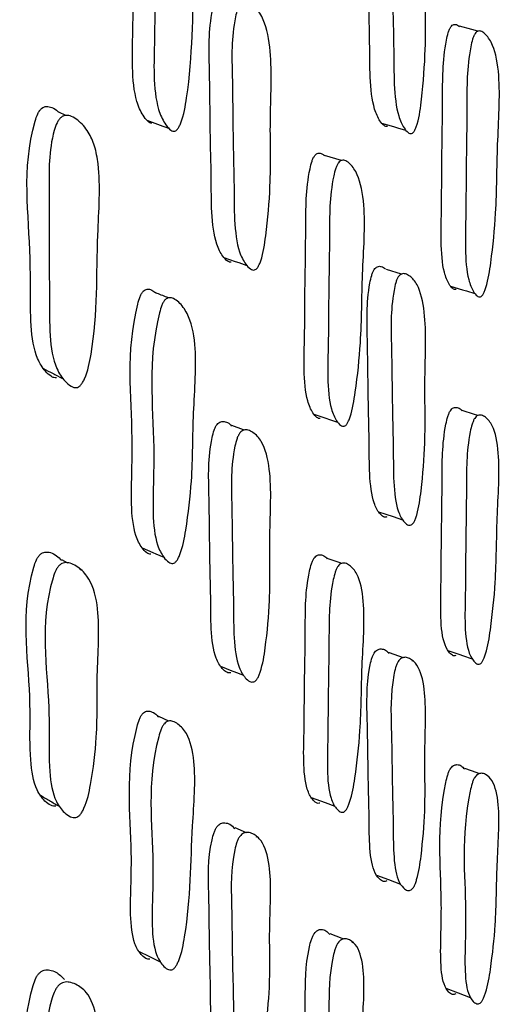
# Model space of a CAD drawing. Units: millimetres. Extents: x 13 to 1473, y 12 to 1047.
# Drawn here: x 1240 to 1244, y 471 to 479 of the extents above; entities that cross this region are included whole.
import ezdxf

# ---------------------------------------------------------------- set-up
doc = ezdxf.new("R2010")
doc.units = ezdxf.units.MM
doc.header["$LTSCALE"] = 5

msp = doc.modelspace()

# ---------------------------------------------------------------- linework, layer by layer
at = {"color": 7, "linetype": 'Continuous', "lineweight": 25}
for p, q in [((1240.4908, 477.8656), (1240.4401, 477.8884)), ((1240.5859, 477.8228), (1240.5811, 477.8249)), ((1242.884, 477.7773), (1242.9425, 477.7606)), ((1242.4799, 477.5407), (1242.3566, 477.5775)), ((1241.7385, 476.8037), (1241.7957, 476.7843)), ((1242.9126, 476.7213), (1242.805, 476.7539)), ((1243.3821, 476.5999), (1243.4415, 476.582)), ((1240.4103, 475.9976), (1240.4668, 475.9691)), ((1242.3928, 475.6726), (1242.4516, 475.6532)), ((1242.7459, 475.007), (1242.8514, 474.9721)), ((1242.8514, 474.9721), (1242.9198, 474.9494)), ((1240.5032, 474.6369), (1240.4611, 474.6591)), ((1241.1395, 474.7042), (1241.1965, 474.6798)), ((1240.6072, 474.5822), (1240.5904, 474.591)), ((1242.9262, 473.9535), (1242.8261, 473.9882)), ((1243.3521, 473.9706), (1243.4216, 473.9467)), ((1243.0004, 473.9277), (1242.9891, 473.9316)), ((1241.7029, 473.854), (1241.7712, 473.827)), ((1241.2341, 473.4959), (1241.1602, 473.529)), ((1241.3204, 473.4573), (1241.3114, 473.4613)), ((1242.2595, 472.9469), (1242.3611, 472.9086)), ((1242.3611, 472.9086), (1242.4307, 472.8823)), ((1241.7934, 472.6918), (1241.7111, 472.7258)), ((1241.8781, 472.6568), (1241.8641, 472.6626)), ((1242.5694, 471.895), (1242.5573, 471.8997))]:
    msp.add_line(p, q, dxfattribs=at)
at = {"color": 7, "linetype": 'Continuous', "lineweight": 25, "flags": 128}
for points in [[(1243.464, 478.4726), (1243.4192, 478.4848), (1243.3314, 478.5087)], [(1242.7685, 477.8103), (1242.8555, 477.7855), (1242.884, 477.7773)], [(1241.6305, 476.8403), (1241.7131, 476.8123), (1241.7385, 476.8037)], [(1243.2659, 476.635), (1243.3537, 476.6085), (1243.3821, 476.5999)], [(1243.4631, 475.7014), (1243.4384, 475.7092), (1243.3506, 475.7369)], [(1242.2804, 475.7097), (1242.366, 475.6814), (1242.3928, 475.6726)], [(1241.7774, 475.5958), (1241.7715, 475.5979), (1241.6881, 475.6282)], [(1241.0401, 474.7467), (1241.1183, 474.7132), (1241.1395, 474.7042)], [(1242.481, 474.6342), (1242.463, 474.6404), (1242.3769, 474.6703)], [(1243.2461, 474.007), (1243.3338, 473.9769), (1243.3521, 473.9706)], [(1241.6061, 473.8922), (1241.6886, 473.8596), (1241.7029, 473.854)], [(1243.4763, 473.1167), (1243.4576, 473.1233), (1243.3698, 473.1547)], [(1242.7311, 472.3856), (1242.8181, 472.3531), (1242.905, 472.3207)], [(1242.4954, 471.9238), (1242.4832, 471.9286), (1242.397, 471.9622)], [(1241.0146, 471.8379), (1241.0927, 471.7995), (1241.1707, 471.7611)], [(1243.2336, 471.5694), (1243.3214, 471.5359), (1243.4091, 471.5024)]]:
    msp.add_lwpolyline(points, dxfattribs=at)
at = {"color": 7, "linetype": 'Continuous', "lineweight": 25}
for points, knots in [([(1241.1109, 477.8091), (1241.106, 477.81), (1241.0951, 477.8119), (1241.0726, 477.8299), (1241.0377, 477.8763), (1240.9859, 477.9934), (1240.966, 478.2067), (1240.9742, 478.4653), (1240.9798, 478.9598), (1240.9256, 479.3841), (1241.0257, 479.7699), (1241.0407, 479.8011), (1241.0535, 479.8178), (1241.0678, 479.8273), (1241.0893, 479.8299), (1241.1056, 479.8245), (1241.115, 479.8159), (1241.1154, 479.8155)], [0, 0, 0, 0, 0.010915, 0.024544, 0.061169, 0.125461, 0.247196, 0.362936, 0.469961, 0.913443, 0.93649, 0.94653, 0.955366, 0.964115, 0.973924, 0.998767, 1, 1, 1, 1]), ([(1241.2693, 477.7516), (1241.2644, 477.7524), (1241.2533, 477.7543), (1241.2304, 477.7721), (1241.1949, 477.8183), (1241.1422, 477.9352), (1241.1218, 478.1492), (1241.1302, 478.4087), (1241.1359, 478.9049), (1241.0808, 479.331), (1241.1827, 479.7182), (1241.198, 479.7495), (1241.211, 479.7663), (1241.2255, 479.7759), (1241.2475, 479.779), (1241.277, 479.7656), (1241.3231, 479.7221), (1241.3909, 479.6172), (1241.4484, 479.3333), (1241.401, 478.7496), (1241.4075, 478.2462), (1241.3405, 477.8611), (1241.3091, 477.7868), (1241.2982, 477.7693), (1241.2894, 477.7599), (1241.2803, 477.7532), (1241.2738, 477.7523), (1241.2693, 477.7516)], [0, 0, 0, 0, 0.005629, 0.012642, 0.031442, 0.064367, 0.126554, 0.185653, 0.240303, 0.466764, 0.47857, 0.483734, 0.488298, 0.492828, 0.497903, 0.510716, 0.527854, 0.563675, 0.628297, 0.745288, 0.941571, 0.980138, 0.986091, 0.99097, 0.993183, 0.995361, 1, 1, 1, 1]), ([(1242.8111, 477.7856), (1242.807, 477.7853), (1242.7979, 477.7847), (1242.779, 477.7966), (1242.7491, 477.8329), (1242.704, 477.9333), (1242.6827, 478.1334), (1242.684, 478.3833), (1242.6747, 478.7235), (1242.6732, 479.1194), (1242.6607, 479.4638), (1242.6964, 479.6448), (1242.7083, 479.6775), (1242.7186, 479.696), (1242.7303, 479.708), (1242.7482, 479.7154), (1242.7667, 479.7119), (1242.7788, 479.7018), (1242.7834, 479.698)], [0, 0, 0, 0, 0.0108539, 0.0243018, 0.0602095, 0.1234055, 0.2433731, 0.3578083, 0.4636575, 0.71538, 0.9000631, 0.9227252, 0.9327042, 0.9416147, 0.9505081, 0.9604385, 0.9852582, 1, 1, 1, 1]), ([(1242.9853, 477.7358), (1242.9813, 477.7355), (1242.9721, 477.7348), (1242.9531, 477.7467), (1242.9231, 477.7831), (1242.8778, 477.8837), (1242.8564, 478.0843), (1242.8577, 478.335), (1242.8484, 478.6761), (1242.8468, 479.0731), (1242.8343, 479.4185), (1242.8702, 479.6), (1242.8821, 479.6328), (1242.8924, 479.6514), (1242.9042, 479.6634), (1242.9222, 479.671), (1242.947, 479.6647), (1242.9864, 479.6334), (1243.0457, 479.548), (1243.1013, 479.2866), (1243.0778, 478.8357), (1243.0931, 478.4005), (1243.0664, 478.0508), (1243.0419, 477.854), (1243.0174, 477.7774), (1243.0088, 477.7586), (1243.0017, 477.7479), (1242.9944, 477.7396), (1242.989, 477.7373), (1242.9853, 477.7358)], [0, 0, 0, 0, 0.005631, 0.012606, 0.031226, 0.063992, 0.126174, 0.185485, 0.240346, 0.370811, 0.466532, 0.478282, 0.483458, 0.488082, 0.492698, 0.497852, 0.51073, 0.527779, 0.563324, 0.627687, 0.745258, 0.861774, 0.941744, 0.980018, 0.985976, 0.990889, 0.993124, 0.995326, 1, 1, 1, 1]), ([(1241.6843, 476.8074), (1241.6797, 476.8073), (1241.6694, 476.807), (1241.6479, 476.8197), (1241.614, 476.8573), (1241.5627, 476.9598), (1241.5386, 477.1612), (1241.5407, 477.4114), (1241.5309, 477.7524), (1241.5305, 478.1488), (1241.5178, 478.4944), (1241.5594, 478.6739), (1241.5731, 478.7061), (1241.5849, 478.7241), (1241.5983, 478.7357), (1241.6187, 478.7422), (1241.6416, 478.7372), (1241.6569, 478.725), (1241.6637, 478.7197)], [0, 0, 0, 0, 0.0108, 0.024182, 0.059912, 0.122793, 0.242179, 0.356084, 0.461437, 0.711889, 0.895633, 0.918197, 0.928136, 0.93701, 0.945868, 0.955764, 0.980481, 1, 1, 1, 1]), ([(1241.8506, 476.7509), (1241.846, 476.7507), (1241.8355, 476.7504), (1241.8138, 476.763), (1241.7796, 476.8005), (1241.7276, 476.9029), (1241.7032, 477.1048), (1241.7053, 477.3558), (1241.6954, 477.6978), (1241.695, 478.0954), (1241.6822, 478.4422), (1241.7243, 478.6223), (1241.7381, 478.6547), (1241.7501, 478.6729), (1241.7636, 478.6844), (1241.7843, 478.6913), (1241.8126, 478.684), (1241.8573, 478.6512), (1241.9241, 478.5636), (1241.9858, 478.2999), (1241.958, 477.8491), (1241.9741, 477.4126), (1241.9432, 477.0634), (1241.9151, 476.8671), (1241.8872, 476.7914), (1241.8773, 476.7729), (1241.8692, 476.7625), (1241.8609, 476.7544), (1241.8548, 476.7523), (1241.8506, 476.7509)], [0, 0, 0, 0, 0.005656, 0.012654, 0.031314, 0.064108, 0.126268, 0.185551, 0.240384, 0.370736, 0.466375, 0.47814, 0.483335, 0.487985, 0.492635, 0.497827, 0.510775, 0.527876, 0.563482, 0.627837, 0.745323, 0.861767, 0.941665, 0.979925, 0.985899, 0.990834, 0.993083, 0.995299, 1, 1, 1, 1]), ([(1243.3065, 476.6098), (1243.3026, 476.6094), (1243.2939, 476.6087), (1243.2763, 476.6203), (1243.249, 476.6559), (1243.2091, 476.755), (1243.1944, 476.9534), (1243.2024, 477.2016), (1243.2026, 477.5392), (1243.2112, 477.9322), (1243.2077, 478.2737), (1243.2459, 478.454), (1243.2579, 478.4867), (1243.2681, 478.5052), (1243.2795, 478.5173), (1243.2967, 478.5248), (1243.3147, 478.5213), (1243.3265, 478.5109), (1243.3312, 478.5068)], [0, 0, 0, 0, 0.010841, 0.02427, 0.06012, 0.123208, 0.242979, 0.357215, 0.462873, 0.714186, 0.898584, 0.921176, 0.931116, 0.939997, 0.94887, 0.958782, 0.983575, 1, 1, 1, 1]), ([(1243.4821, 476.5567), (1243.4783, 476.5564), (1243.4696, 476.5556), (1243.4519, 476.5672), (1243.4246, 476.603), (1243.3845, 476.7024), (1243.3699, 476.9013), (1243.3778, 477.1502), (1243.378, 477.4888), (1243.3866, 477.8829), (1243.3831, 478.2253), (1243.4214, 478.4061), (1243.4335, 478.4389), (1243.4437, 478.4574), (1243.4551, 478.4695), (1243.4724, 478.4771), (1243.4957, 478.4711), (1243.5323, 478.4404), (1243.5865, 478.3563), (1243.633, 478.0977), (1243.5994, 477.65), (1243.6022, 477.2179), (1243.5674, 476.8704), (1243.5389, 476.6747), (1243.5136, 476.5984), (1243.5049, 476.5796), (1243.4979, 476.5689), (1243.4908, 476.5606), (1243.4856, 476.5583), (1243.4821, 476.5567)], [0, 0, 0, 0, 0.005626, 0.012595, 0.031205, 0.06396, 0.126151, 0.185469, 0.240333, 0.370829, 0.466579, 0.478308, 0.483468, 0.488077, 0.49268, 0.497823, 0.510689, 0.527738, 0.563278, 0.627659, 0.745215, 0.861756, 0.94177, 0.980055, 0.986006, 0.990908, 0.993138, 0.995334, 1, 1, 1, 1]), ([(1240.4216, 475.9733), (1240.4157, 475.9735), (1240.4025, 475.974), (1240.375, 475.9884), (1240.3313, 476.029), (1240.2645, 476.1367), (1240.2314, 476.3505), (1240.2359, 476.5503), (1240.2338, 476.7127), (1240.2334, 477.1018), (1240.1653, 477.491), (1240.2818, 477.869), (1240.2996, 477.9003), (1240.3149, 477.9175), (1240.332, 477.928), (1240.358, 477.9331), (1240.3928, 477.9224), (1240.4232, 477.9064), (1240.4371, 477.8895), (1240.4395, 477.8866)], [0, 0, 0, 0, 0.0106178, 0.0237363, 0.0586991, 0.1204649, 0.2377064, 0.3618431, 0.3831161, 0.4534841, 0.8778467, 0.9002316, 0.9101383, 0.9189588, 0.9277028, 0.9374081, 0.961543, 0.9934485, 1, 1, 1, 1]), ([(1240.5648, 475.9022), (1240.5587, 475.9023), (1240.5452, 475.9027), (1240.5169, 475.9167), (1240.472, 475.9568), (1240.4031, 476.0637), (1240.3687, 476.2782), (1240.3733, 476.4789), (1240.3714, 476.6419), (1240.3672, 476.8964), (1240.374, 477.2738), (1240.3639, 477.6264), (1240.4209, 477.8033), (1240.4392, 477.8348), (1240.4549, 477.8522), (1240.4725, 477.8629), (1240.4992, 477.8683), (1240.5356, 477.8589), (1240.5927, 477.822), (1240.653, 477.7541), (1240.7015, 477.6449), (1240.7462, 477.4071), (1240.7035, 476.8804), (1240.7236, 476.3915), (1240.6484, 476.0137), (1240.6122, 475.9404), (1240.5974, 475.9197), (1240.5808, 475.9057), (1240.5702, 475.9034), (1240.5648, 475.9022)], [0, 0, 0, 0, 0.005732, 0.012785, 0.031503, 0.064419, 0.126567, 0.192288, 0.203551, 0.240805, 0.370447, 0.465873, 0.477795, 0.483111, 0.487879, 0.492629, 0.497898, 0.510933, 0.528064, 0.563826, 0.595192, 0.628496, 0.746158, 0.941306, 0.979512, 0.985568, 0.990619, 0.995191, 1, 1, 1, 1]), ([(1241.0736, 477.8311), (1241.0997, 477.8217), (1241.152, 477.8028), (1241.2042, 477.784), (1241.2303, 477.7745)], [0, 0, 0, 0, 0.5, 1, 1, 1, 1]), ([(1242.3267, 475.6803), (1242.3225, 475.68), (1242.3132, 475.6795), (1242.2942, 475.6914), (1242.2648, 475.7276), (1242.2216, 475.8275), (1242.2056, 476.0264), (1242.2142, 476.2745), (1242.2145, 476.6124), (1242.224, 477.0053), (1242.2208, 477.3471), (1242.2623, 477.5266), (1242.2753, 477.559), (1242.2863, 477.5772), (1242.2986, 477.5891), (1242.3171, 477.5962), (1242.3371, 477.5921), (1242.3504, 477.5808), (1242.3561, 477.576)], [0, 0, 0, 0, 0.010817, 0.024215, 0.059975, 0.122915, 0.242412, 0.356406, 0.461841, 0.712564, 0.896457, 0.918999, 0.928922, 0.937792, 0.946659, 0.956567, 0.981331, 1, 1, 1, 1]), ([(1242.4984, 475.6235), (1242.4942, 475.6232), (1242.4849, 475.6226), (1242.4658, 475.6345), (1242.4362, 475.6707), (1242.3927, 475.7708), (1242.3766, 475.9701), (1242.3852, 476.219), (1242.3855, 476.5579), (1242.3951, 476.9519), (1242.3918, 477.2948), (1242.4336, 477.4748), (1242.4467, 477.5074), (1242.4578, 477.5257), (1242.4702, 477.5376), (1242.4888, 477.5449), (1242.5139, 477.5386), (1242.5531, 477.5074), (1242.611, 477.4225), (1242.6603, 477.1631), (1242.6243, 476.7157), (1242.6272, 476.2831), (1242.59, 475.936), (1242.5594, 475.7406), (1242.5323, 475.6648), (1242.523, 475.6461), (1242.5154, 475.6355), (1242.5078, 475.6273), (1242.5022, 475.625), (1242.4984, 475.6235)], [0, 0, 0, 0, 0.0056421, 0.012626, 0.0312559, 0.064024, 0.1261964, 0.1854991, 0.2403492, 0.3707819, 0.4664542, 0.478192, 0.4833648, 0.4879936, 0.4926232, 0.4977959, 0.5107124, 0.527794, 0.5633616, 0.6277215, 0.7452454, 0.8617466, 0.9417086, 0.9799845, 0.9859478, 0.9908674, 0.9931073, 0.9953142, 1, 1, 1, 1]), ([(1242.8076, 474.9695), (1242.8035, 474.9684), (1242.7944, 474.9661), (1242.7755, 474.9736), (1242.7456, 475.0019), (1242.7005, 475.0876), (1242.6792, 475.2718), (1242.6806, 475.5075), (1242.6714, 475.8265), (1242.67, 476.2002), (1242.6576, 476.5238), (1242.6933, 476.7019), (1242.7052, 476.7351), (1242.7155, 476.7545), (1242.7272, 476.7681), (1242.7452, 476.7786), (1242.77, 476.7775), (1242.7875, 476.7663), (1242.7975, 476.7599)], [0, 0, 0, 0, 0.010662, 0.023871, 0.059139, 0.121207, 0.239036, 0.351429, 0.455392, 0.702648, 0.884035, 0.906292, 0.916093, 0.924846, 0.933582, 0.943336, 0.967714, 1, 1, 1, 1]), ([(1242.9818, 474.9118), (1242.9777, 474.9107), (1242.9686, 474.9084), (1242.9495, 474.9159), (1242.9196, 474.9442), (1242.8742, 475.0301), (1242.8529, 475.2148), (1242.8542, 475.4511), (1242.845, 475.771), (1242.8436, 476.1457), (1242.8312, 476.4703), (1242.8671, 476.6489), (1242.879, 476.6822), (1242.8894, 476.7017), (1242.9011, 476.7153), (1242.9192, 476.7258), (1242.9439, 476.7246), (1242.9833, 476.7023), (1243.0426, 476.6326), (1243.0981, 476.3959), (1243.0745, 475.9654), (1243.0897, 475.5581), (1243.0629, 475.2238), (1243.0384, 475.0339), (1243.0139, 474.9572), (1243.0053, 474.9378), (1242.9982, 474.9264), (1242.9909, 474.9172), (1242.9855, 474.914), (1242.9818, 474.9118)], [0, 0, 0, 0, 0.005631, 0.012607, 0.031228, 0.063991, 0.126172, 0.185481, 0.240341, 0.370815, 0.466532, 0.478281, 0.483457, 0.488081, 0.492698, 0.497853, 0.510731, 0.52778, 0.563323, 0.627685, 0.745259, 0.861771, 0.941742, 0.980018, 0.985976, 0.990888, 0.993124, 0.995326, 1, 1, 1, 1]), ([(1241.104, 474.7013), (1241.0991, 474.7014), (1241.0881, 474.7017), (1241.0657, 474.7155), (1241.0307, 474.7545), (1240.9788, 474.8582), (1240.959, 475.0573), (1240.9673, 475.3034), (1240.9735, 475.7729), (1240.92, 476.1692), (1241.0209, 476.5494), (1241.036, 476.5811), (1241.0488, 476.5987), (1241.0632, 476.6096), (1241.0848, 476.6152), (1241.1115, 476.6075), (1241.1296, 476.5924), (1241.1391, 476.5844)], [0, 0, 0, 0, 0.010643, 0.023926, 0.059604, 0.122268, 0.240922, 0.353766, 0.458115, 0.890177, 0.912649, 0.922446, 0.931076, 0.939622, 0.949196, 0.973421, 1, 1, 1, 1]), ([(1241.2312, 476.5497), (1241.2272, 476.5513), (1241.1965, 476.5632), (1241.1658, 476.5752), (1241.1391, 476.5855)], [0, 0, 0, 0, 0.130645, 1, 1, 1, 1]), ([(1241.2623, 474.6337), (1241.2574, 474.6338), (1241.2462, 474.6339), (1241.2234, 474.6475), (1241.1878, 474.6863), (1241.135, 474.7896), (1241.1147, 474.9894), (1241.1232, 475.2363), (1241.1294, 475.7074), (1241.0751, 476.1054), (1241.1778, 476.4871), (1241.1931, 476.519), (1241.2062, 476.5367), (1241.2208, 476.5478), (1241.2428, 476.5537), (1241.2723, 476.5449), (1241.3184, 476.5098), (1241.3862, 476.4195), (1241.4441, 476.1579), (1241.403, 475.7143), (1241.4091, 475.2844), (1241.368, 474.9406), (1241.3338, 474.7471), (1241.3022, 474.6725), (1241.2913, 474.6544), (1241.2824, 474.6444), (1241.2734, 474.6367), (1241.2668, 474.6349), (1241.2623, 474.6337)], [0, 0, 0, 0, 0.005631, 0.012641, 0.031425, 0.064341, 0.12651, 0.18561, 0.240261, 0.466555, 0.478363, 0.483532, 0.488104, 0.492643, 0.497724, 0.510539, 0.527669, 0.563477, 0.628075, 0.745062, 0.861311, 0.941569, 0.980106, 0.986064, 0.990953, 0.993171, 0.995354, 1, 1, 1, 1]), ([(1240.3279, 476.0392), (1240.3511, 476.0275), (1240.3785, 476.0136), (1240.406, 475.9998), (1240.4103, 475.9976)], [0, 0, 0, 0, 0.843682, 1, 1, 1, 1]), ([(1243.3037, 473.9701), (1243.2998, 473.969), (1243.2912, 473.9665), (1243.2735, 473.9736), (1243.2462, 474.0011), (1243.2062, 474.0851), (1243.1914, 474.2672), (1243.1993, 474.5008), (1243.1994, 474.8167), (1243.208, 475.1869), (1243.2045, 475.507), (1243.2427, 475.6843), (1243.2547, 475.7174), (1243.265, 475.7369), (1243.2763, 475.7505), (1243.2936, 475.7613), (1243.3166, 475.7596), (1243.3374, 475.7513), (1243.3473, 475.7378), (1243.3495, 475.7347)], [0, 0, 0, 0, 0.0105621, 0.0236468, 0.0585785, 0.1200545, 0.2367569, 0.348065, 0.4510215, 0.6958829, 0.875539, 0.8975554, 0.9072449, 0.9159027, 0.9245511, 0.9342109, 0.9583674, 0.9903743, 1, 1, 1, 1]), ([(1241.6806, 473.8458), (1241.676, 473.8449), (1241.6657, 473.843), (1241.6442, 473.8514), (1241.6103, 473.8812), (1241.5589, 473.9692), (1241.5348, 474.1548), (1241.5369, 474.3907), (1241.5272, 474.7106), (1241.5268, 475.0848), (1241.5142, 475.4097), (1241.5559, 475.5861), (1241.5696, 475.6187), (1241.5814, 475.6377), (1241.5948, 475.6507), (1241.6153, 475.6603), (1241.643, 475.6571), (1241.6695, 475.646), (1241.6827, 475.63), (1241.6866, 475.6252)], [0, 0, 0, 0, 0.010514, 0.02354, 0.058319, 0.119529, 0.235741, 0.346619, 0.449171, 0.692959, 0.871826, 0.893794, 0.903471, 0.91211, 0.920733, 0.930363, 0.954419, 0.986254, 1, 1, 1, 1]), ([(1243.4793, 473.9098), (1243.4755, 473.9086), (1243.4668, 473.9061), (1243.4491, 473.9132), (1243.4217, 473.9409), (1243.3816, 474.0251), (1243.3668, 474.2077), (1243.3747, 474.4419), (1243.3748, 474.7588), (1243.3834, 475.1299), (1243.3799, 475.451), (1243.4182, 475.6287), (1243.4303, 475.6619), (1243.4405, 475.6814), (1243.4519, 475.6951), (1243.4692, 475.7058), (1243.4925, 475.7049), (1243.5291, 475.6835), (1243.5834, 475.6154), (1243.63, 475.3821), (1243.5964, 474.9555), (1243.5993, 474.5518), (1243.5646, 474.2202), (1243.5361, 474.0317), (1243.5108, 473.9553), (1243.5022, 473.9359), (1243.4951, 473.9245), (1243.488, 473.9152), (1243.4828, 473.912), (1243.4793, 473.9098)], [0, 0, 0, 0, 0.005625, 0.012595, 0.031205, 0.063962, 0.126153, 0.18547, 0.240337, 0.370827, 0.466568, 0.478299, 0.483461, 0.488072, 0.492678, 0.497822, 0.510686, 0.527734, 0.563274, 0.627656, 0.74522, 0.861758, 0.941768, 0.980054, 0.986005, 0.990908, 0.993138, 0.995334, 1, 1, 1, 1]), ([(1241.8469, 473.7804), (1241.8422, 473.7795), (1241.8318, 473.7775), (1241.81, 473.7857), (1241.7758, 473.8154), (1241.7238, 473.9032), (1241.6994, 474.0892), (1241.7015, 474.3259), (1241.6916, 474.6467), (1241.6912, 475.022), (1241.6785, 475.348), (1241.7208, 475.5251), (1241.7346, 475.5579), (1241.7466, 475.577), (1241.7601, 475.5901), (1241.7808, 475.5998), (1241.8091, 475.5974), (1241.8538, 475.5734), (1241.9206, 475.5013), (1241.9823, 475.262), (1241.9543, 474.8318), (1241.9704, 474.4232), (1241.9395, 474.0895), (1241.9113, 473.9002), (1241.8834, 473.8246), (1241.8736, 473.8055), (1241.8655, 473.7944), (1241.8572, 473.7854), (1241.851, 473.7824), (1241.8469, 473.7804)], [0, 0, 0, 0, 0.005656, 0.012655, 0.031315, 0.064108, 0.126268, 0.185552, 0.240384, 0.370733, 0.466375, 0.478143, 0.483339, 0.48799, 0.49264, 0.497831, 0.510777, 0.527878, 0.563482, 0.627836, 0.745323, 0.861767, 0.941664, 0.979924, 0.985898, 0.990833, 0.993082, 0.995298, 1, 1, 1, 1]), ([(1240.4179, 472.8837), (1240.4121, 472.8833), (1240.3989, 472.8823), (1240.3714, 472.8928), (1240.3278, 472.9262), (1240.2611, 473.0203), (1240.2268, 473.2346), (1240.2328, 473.4741), (1240.228, 473.9268), (1240.1582, 474.2822), (1240.2722, 474.6513), (1240.2898, 474.6825), (1240.305, 474.7001), (1240.3221, 474.7115), (1240.3481, 474.7187), (1240.3832, 474.7124), (1240.4246, 474.6928), (1240.4472, 474.6674), (1240.4586, 474.6546)], [0, 0, 0, 0, 0.010356, 0.023148, 0.057225, 0.117421, 0.231719, 0.376736, 0.441993, 0.855682, 0.877351, 0.886898, 0.895411, 0.903894, 0.913363, 0.936991, 0.968237, 1, 1, 1, 1]), ([(1242.3235, 472.9057), (1242.3194, 472.9047), (1242.3101, 472.9023), (1242.2911, 472.9098), (1242.2617, 472.938), (1242.2184, 473.0231), (1242.2023, 473.2057), (1242.2108, 473.4392), (1242.2111, 473.7554), (1242.2206, 474.1256), (1242.2174, 474.446), (1242.2588, 474.6223), (1242.2718, 474.6552), (1242.2829, 474.6744), (1242.2952, 474.6877), (1242.3137, 474.698), (1242.3383, 474.6959), (1242.3614, 474.6864), (1242.3725, 474.6717), (1242.3756, 474.6675)], [0, 0, 0, 0, 0.010535, 0.023583, 0.05841, 0.11971, 0.236091, 0.347113, 0.449795, 0.693968, 0.873085, 0.895043, 0.904708, 0.913346, 0.921978, 0.931624, 0.955734, 0.987654, 1, 1, 1, 1]), ([(1240.561, 472.8015), (1240.555, 472.8009), (1240.5415, 472.7998), (1240.5132, 472.8098), (1240.4683, 472.8426), (1240.3996, 472.9358), (1240.364, 473.1505), (1240.3703, 473.3912), (1240.3653, 473.8454), (1240.2936, 474.2026), (1240.411, 474.5735), (1240.4291, 474.605), (1240.4448, 474.6228), (1240.4623, 474.6345), (1240.489, 474.642), (1240.5254, 474.6366), (1240.5826, 474.6077), (1240.6674, 474.5285), (1240.7451, 474.282), (1240.7074, 473.8503), (1240.7234, 473.4359), (1240.682, 473.1028), (1240.6445, 472.9155), (1240.6084, 472.8426), (1240.5936, 472.8215), (1240.577, 472.8065), (1240.5664, 472.8032), (1240.561, 472.8015)], [0, 0, 0, 0, 0.005738, 0.012796, 0.031521, 0.064444, 0.126626, 0.205422, 0.24088, 0.465668, 0.477511, 0.482769, 0.487493, 0.492225, 0.497501, 0.510598, 0.527818, 0.563683, 0.628136, 0.745559, 0.861914, 0.941344, 0.979539, 0.985588, 0.990628, 0.995191, 1, 1, 1, 1]), ([(1242.4953, 472.841), (1242.4911, 472.84), (1242.4817, 472.8376), (1242.4626, 472.8451), (1242.433, 472.8732), (1242.3894, 472.9583), (1242.3732, 473.1414), (1242.3818, 473.3756), (1242.3821, 473.6928), (1242.3917, 474.0639), (1242.3884, 474.3854), (1242.4302, 474.5623), (1242.4432, 474.5953), (1242.4544, 474.6146), (1242.4667, 474.628), (1242.4853, 474.6384), (1242.5104, 474.637), (1242.5497, 474.6149), (1242.6076, 474.5459), (1242.6569, 474.3116), (1242.6209, 473.8853), (1242.6239, 473.4813), (1242.5868, 473.1501), (1242.5563, 472.9619), (1242.5292, 472.886), (1242.5198, 472.8668), (1242.5123, 472.8555), (1242.5046, 472.8464), (1242.499, 472.8432), (1242.4953, 472.841)], [0, 0, 0, 0, 0.005642, 0.012626, 0.031256, 0.064025, 0.126198, 0.185501, 0.24035, 0.370777, 0.46646, 0.4782, 0.483373, 0.488002, 0.49263, 0.4978, 0.510713, 0.527794, 0.563362, 0.627723, 0.745243, 0.861746, 0.941711, 0.979985, 0.985948, 0.990867, 0.993107, 0.995314, 1, 1, 1, 1]), ([(1242.8075, 472.3442), (1242.8035, 472.3423), (1242.7944, 472.3382), (1242.7754, 472.3412), (1242.7455, 472.3613), (1242.7002, 472.4313), (1242.6789, 472.5979), (1242.6801, 472.8171), (1242.6707, 473.112), (1242.6692, 473.4599), (1242.6569, 473.7599), (1242.6926, 473.9335), (1242.7045, 473.967), (1242.7148, 473.9872), (1242.7265, 474.0023), (1242.7445, 474.0157), (1242.769, 474.019), (1242.7988, 474.0114), (1242.8154, 473.993), (1242.8241, 473.9835)], [0, 0, 0, 0, 0.010304, 0.02307, 0.057154, 0.117144, 0.231023, 0.339652, 0.440133, 0.679069, 0.854397, 0.875923, 0.885405, 0.89387, 0.902313, 0.911736, 0.935285, 0.966481, 1, 1, 1, 1]), ([(1242.9817, 472.2792), (1242.9777, 472.2774), (1242.9685, 472.2732), (1242.9494, 472.2762), (1242.9194, 472.2963), (1242.874, 472.3664), (1242.8525, 472.5334), (1242.8537, 472.7532), (1242.8443, 473.0489), (1242.8428, 473.3978), (1242.8304, 473.6987), (1242.8664, 473.8728), (1242.8783, 473.9064), (1242.8886, 473.9267), (1242.9004, 473.9418), (1242.9184, 473.9552), (1242.9432, 473.959), (1242.9826, 473.946), (1243.0419, 473.8928), (1243.0975, 473.6828), (1243.0738, 473.2766), (1243.0894, 472.9011), (1243.0628, 472.5853), (1243.0383, 472.4042), (1243.0138, 472.328), (1243.0052, 472.3082), (1242.9981, 472.2962), (1242.9908, 472.2861), (1242.9854, 472.282), (1242.9817, 472.2792)], [0, 0, 0, 0, 0.005631, 0.012606, 0.031227, 0.063992, 0.126173, 0.185483, 0.240345, 0.370802, 0.466531, 0.478289, 0.48347, 0.488097, 0.492714, 0.497867, 0.510739, 0.527784, 0.563322, 0.627679, 0.74526, 0.861773, 0.941741, 0.980017, 0.985975, 0.990888, 0.993123, 0.995325, 1, 1, 1, 1]), ([(1241.0964, 471.7805), (1241.0916, 471.7799), (1241.0806, 471.7786), (1241.0582, 471.7883), (1241.0233, 471.8199), (1240.9717, 471.9097), (1240.9524, 472.0932), (1240.9612, 472.3245), (1240.968, 472.7651), (1240.9145, 473.1294), (1241.0156, 473.5008), (1241.0307, 473.5326), (1241.0435, 473.5508), (1241.0578, 473.563), (1241.0795, 473.5713), (1241.1082, 473.5664), (1241.1376, 473.5519), (1241.1525, 473.5327), (1241.1582, 473.5253)], [0, 0, 0, 0, 0.010371, 0.023316, 0.058085, 0.119107, 0.234686, 0.344581, 0.446197, 0.867315, 0.889184, 0.898713, 0.907103, 0.915415, 0.924737, 0.948338, 0.979997, 1, 1, 1, 1]), ([(1241.2546, 471.7034), (1241.2497, 471.7028), (1241.2385, 471.7014), (1241.2157, 471.7108), (1241.1802, 471.7421), (1241.1277, 471.8314), (1241.108, 472.0155), (1241.117, 472.2477), (1241.1238, 472.6897), (1241.0695, 473.0554), (1241.1724, 473.4284), (1241.1877, 473.4605), (1241.2008, 473.4789), (1241.2154, 473.4913), (1241.2373, 473.4998), (1241.2669, 473.4956), (1241.3129, 473.469), (1241.3805, 473.3936), (1241.4372, 473.1558), (1241.3882, 472.6224), (1241.3937, 472.1781), (1241.326, 471.8195), (1241.2944, 471.7453), (1241.2835, 471.7268), (1241.2747, 471.7162), (1241.2656, 471.7077), (1241.2591, 471.7052), (1241.2546, 471.7034)], [0, 0, 0, 0, 0.0056339, 0.0126487, 0.0314459, 0.0643576, 0.1265387, 0.1856378, 0.2402851, 0.4667635, 0.4785628, 0.483725, 0.4882897, 0.4928236, 0.4979035, 0.5107244, 0.5278661, 0.5636724, 0.6282732, 0.7452735, 0.9415811, 0.9801406, 0.9860916, 0.9909684, 0.99318, 0.9953583, 1, 1, 1, 1]), ([(1243.3041, 471.5298), (1243.3002, 471.5279), (1243.2915, 471.5236), (1243.2739, 471.5261), (1243.2465, 471.5453), (1243.2064, 471.6134), (1243.1917, 471.7777), (1243.1986, 471.994), (1243.2045, 472.4031), (1243.1618, 472.7278), (1243.2423, 473.0985), (1243.2543, 473.1318), (1243.2646, 473.1521), (1243.276, 473.1672), (1243.2932, 473.1808), (1243.3163, 473.1846), (1243.3438, 473.1778), (1243.3588, 473.1604), (1243.3664, 473.1514)], [0, 0, 0, 0, 0.010325, 0.023115, 0.05726, 0.117357, 0.231437, 0.340239, 0.440873, 0.855175, 0.876703, 0.886176, 0.894636, 0.903082, 0.912515, 0.936112, 0.967393, 1, 1, 1, 1]), ([(1243.4797, 471.4626), (1243.4758, 471.4607), (1243.4671, 471.4565), (1243.4494, 471.459), (1243.422, 471.4782), (1243.3818, 471.5466), (1243.3671, 471.7113), (1243.374, 471.9282), (1243.3799, 472.3384), (1243.3371, 472.6641), (1243.4178, 473.0358), (1243.4299, 473.0692), (1243.4401, 473.0895), (1243.4515, 473.1046), (1243.4688, 473.1182), (1243.4921, 473.1224), (1243.5287, 473.1103), (1243.583, 473.0588), (1243.6296, 472.8526), (1243.5961, 472.4509), (1243.5993, 472.0796), (1243.5648, 471.7669), (1243.5364, 471.5874), (1243.5112, 471.5115), (1243.5025, 471.4918), (1243.4955, 471.4797), (1243.4884, 471.4696), (1243.4832, 471.4655), (1243.4797, 471.4626)], [0, 0, 0, 0, 0.005627, 0.0126, 0.031216, 0.063988, 0.126204, 0.185543, 0.240427, 0.466381, 0.478121, 0.483285, 0.487896, 0.492499, 0.49764, 0.510501, 0.527552, 0.563105, 0.627512, 0.745121, 0.861705, 0.941743, 0.980044, 0.985998, 0.990903, 0.993134, 0.995332, 1, 1, 1, 1]), ([(1240.3025, 472.9647), (1240.3256, 472.951), (1240.3717, 472.9237), (1240.4179, 472.8963), (1240.441, 472.8827)], [0, 0, 0, 0, 0.5, 1, 1, 1, 1]), ([(1241.6799, 471.0845), (1241.6753, 471.0829), (1241.665, 471.0793), (1241.6434, 471.0833), (1241.6095, 471.105), (1241.558, 471.1777), (1241.5338, 471.3457), (1241.5357, 471.5651), (1241.5256, 471.8607), (1241.5253, 472.2094), (1241.5132, 472.5112), (1241.5551, 472.683), (1241.5688, 472.7158), (1241.5806, 472.7355), (1241.594, 472.7499), (1241.6145, 472.7623), (1241.6423, 472.7644), (1241.6777, 472.7541), (1241.6978, 472.733), (1241.709, 472.7213)], [0, 0, 0, 0, 0.010246, 0.022941, 0.056839, 0.1165, 0.229763, 0.337828, 0.437791, 0.675369, 0.849737, 0.871188, 0.880644, 0.88908, 0.897489, 0.906866, 0.930282, 0.961286, 1, 1, 1, 1]), ([(1241.8461, 471.0109), (1241.8415, 471.0092), (1241.831, 471.0055), (1241.8093, 471.0093), (1241.775, 471.0308), (1241.7229, 471.1032), (1241.6984, 471.2716), (1241.7003, 471.4917), (1241.6901, 471.7882), (1241.6897, 472.1378), (1241.6775, 472.4407), (1241.7199, 472.6132), (1241.7337, 472.6462), (1241.7458, 472.6661), (1241.7593, 472.6806), (1241.78, 472.6932), (1241.8082, 472.6957), (1241.8529, 472.6808), (1241.9197, 472.6247), (1241.9812, 472.4117), (1241.953, 472.0055), (1241.9695, 471.6288), (1241.9387, 471.3137), (1241.9106, 471.1334), (1241.8827, 471.0583), (1241.8729, 471.0389), (1241.8648, 471.0271), (1241.8564, 471.0173), (1241.8503, 471.0135), (1241.8461, 471.0109)], [0, 0, 0, 0, 0.0056555, 0.0126537, 0.0313139, 0.064109, 0.1262657, 0.1855477, 0.2403851, 0.3707154, 0.4663764, 0.4781661, 0.4833757, 0.4880356, 0.4926874, 0.4978745, 0.5108041, 0.5278907, 0.5634824, 0.6278275, 0.7453338, 0.8617698, 0.9416563, 0.9799215, 0.9858963, 0.9908326, 0.993082, 0.9952983, 1, 1, 1, 1]), ([(1242.3238, 470.3403), (1242.3196, 470.3385), (1242.3103, 470.3345), (1242.2913, 470.3375), (1242.2618, 470.3574), (1242.2185, 470.4269), (1242.2024, 470.5916), (1242.2108, 470.8083), (1242.2109, 471.1), (1242.2203, 471.4438), (1242.2169, 471.7399), (1242.2583, 471.9114), (1242.2713, 471.9444), (1242.2824, 471.9643), (1242.2946, 471.9791), (1242.3132, 471.9922), (1242.338, 471.9955), (1242.3687, 471.9873), (1242.3857, 471.9681), (1242.395, 471.9577)], [0, 0, 0, 0, 0.0102722, 0.0229962, 0.0569597, 0.1167324, 0.230215, 0.338464, 0.4385909, 0.6767125, 0.8513481, 0.8727522, 0.8821742, 0.890597, 0.8990165, 0.9084254, 0.9319408, 0.9630694, 1, 1, 1, 1]), ([(1242.4955, 470.2684), (1242.4913, 470.2666), (1242.4819, 470.2625), (1242.4628, 470.2655), (1242.4332, 470.2853), (1242.3896, 470.3547), (1242.3733, 470.5199), (1242.3817, 470.7373), (1242.3818, 471.0297), (1242.3913, 471.3745), (1242.3879, 471.6716), (1242.4296, 471.8437), (1242.4427, 471.8768), (1242.4538, 471.8968), (1242.4662, 471.9117), (1242.4848, 471.9249), (1242.5099, 471.9286), (1242.5492, 471.9158), (1242.6072, 471.8634), (1242.6566, 471.6564), (1242.6208, 471.2552), (1242.6239, 470.8834), (1242.587, 470.5711), (1242.5565, 470.392), (1242.5294, 470.3167), (1242.52, 470.2971), (1242.5125, 470.2852), (1242.5048, 470.2752), (1242.4992, 470.2712), (1242.4955, 470.2684)], [0, 0, 0, 0, 0.005642, 0.012626, 0.031258, 0.064026, 0.126197, 0.185495, 0.240344, 0.370785, 0.466455, 0.478191, 0.483363, 0.487991, 0.492621, 0.497793, 0.510708, 0.527791, 0.563361, 0.627724, 0.745246, 0.86174, 0.941704, 0.979986, 0.98595, 0.990869, 0.993108, 0.995315, 1, 1, 1, 1]), ([(1240.4119, 470.0051), (1240.4059, 470.004), (1240.3927, 470.0014), (1240.3651, 470.0077), (1240.3214, 470.0334), (1240.2547, 470.1131), (1240.2243, 470.2867), (1240.2283, 470.5083), (1240.2275, 470.93), (1240.1539, 471.2763), (1240.2674, 471.633), (1240.285, 471.664), (1240.3002, 471.682), (1240.3172, 471.6945), (1240.3432, 471.7038), (1240.3784, 471.7018), (1240.4304, 471.6828), (1240.4613, 471.6528), (1240.4812, 471.6335)], [0, 0, 0, 0, 0.010139, 0.02263, 0.05584, 0.114566, 0.226164, 0.333033, 0.431606, 0.835341, 0.85647, 0.865765, 0.874048, 0.882306, 0.89153, 0.914586, 0.945121, 1, 1, 1, 1]), ([(1240.5547, 469.9124), (1240.5487, 469.9111), (1240.5351, 469.9083), (1240.5067, 469.9141), (1240.4617, 469.9391), (1240.393, 470.0176), (1240.3614, 470.1916), (1240.3656, 470.4143), (1240.3647, 470.8374), (1240.289, 471.1851), (1240.406, 471.5439), (1240.4242, 471.5752), (1240.4398, 471.5936), (1240.4573, 471.6063), (1240.484, 471.6161), (1240.5203, 471.6148), (1240.5773, 471.594), (1240.662, 471.5296), (1240.7403, 471.3102), (1240.7044, 470.9047), (1240.7185, 470.5206), (1240.6764, 470.2064), (1240.6386, 470.0282), (1240.6022, 469.9563), (1240.5872, 469.935), (1240.5707, 469.919), (1240.5601, 469.9146), (1240.5547, 469.9124)], [0, 0, 0, 0, 0.005757, 0.012819, 0.031517, 0.064425, 0.126624, 0.186116, 0.24099, 0.465747, 0.477578, 0.482823, 0.487533, 0.492252, 0.497518, 0.510612, 0.527851, 0.563759, 0.628269, 0.745583, 0.861988, 0.941348, 0.979517, 0.985588, 0.990675, 0.995224, 1, 1, 1, 1])]:
    msp.add_open_spline(points, degree=3, knots=knots, dxfattribs=at)

doc.saveas('drawing.dxf')
